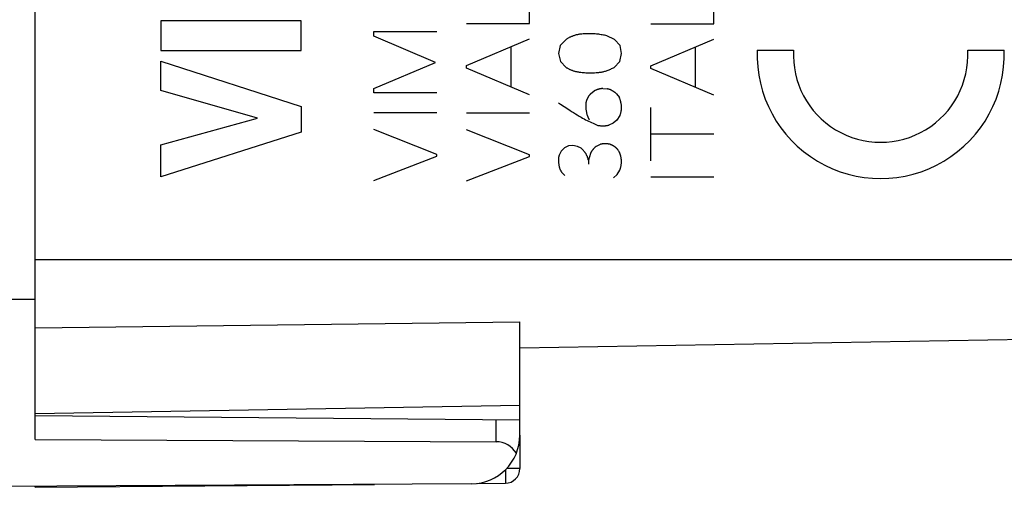
# Model space of a CAD drawing. Units: millimetres. Extents: x 89 to 213, y 84 to 155.
# Drawn here: x 101 to 121, y 86 to 95 of the extents above; entities that cross this region are included whole.
import ezdxf

# ---------------------------------------------------------------- set-up
doc = ezdxf.new("R2010")
doc.units = ezdxf.units.MM
doc.header["$LTSCALE"] = 16.335
doc.layers.get('0').update_dxf_attribs({"linetype": 'CONTINUOUS'})
for name, color, linetype in [('ASSI', 7, 'CONTINUOUS'), ('CURVE', 7, 'CONTINUOUS'), ('DRAFT', 7, 'CONTINUOUS'), ('RACCORDO', 7, 'CONTINUOUS')]:
    doc.layers.add(name, color=color, linetype=linetype)

msp = doc.modelspace()

# ---------------------------------------------------------------- linework, layer by layer
at = {"color": 253, "linetype": 'CONTINUOUS'}
for p, q in [((101.069, 90.398), (129.369, 90.398)), ((110.772, 86.06), (110.773, 85.933)), ((111.069, 86.083), (110.795, 86.083))]:
    msp.add_line(p, q, dxfattribs=at)
at = {"color": 7, "linetype": 'CONTINUOUS'}
for p, q in [((111.069, 88.573), (136.087, 89.01)), ((111.069, 87.089), (111.069, 87.394)), ((111.069, 86.771), (111.069, 86.083)), ((101.069, 85.698), (108.069, 85.759)), ((110.186, 85.778), (110.772, 85.783)), ((101.069, 85.698), (101.069, 85.72))]:
    msp.add_line(p, q, dxfattribs=at)
at = {"color": 253, "linetype": 'CONTINUOUS'}
msp.add_lwpolyline([(110.773, 85.933), (110.773, 85.845), (110.773, 85.823), (110.773, 85.806), (110.773, 85.793), (110.772, 85.786), (110.772, 85.783)], dxfattribs=at)
at = {"color": 7, "linetype": 'CONTINUOUS'}
msp.add_arc((110.769, 86.083), 0.3, 270.5, 360, dxfattribs=at)
at = {"layer": 'ASSI', "color": 7, "linetype": 'CONTINUOUS'}
for p, q in [((101.069, 89.91), (101.069, 126.286)), ((101.069, 87.22), (101.069, 89.301)), ((111.069, 87.394), (111.069, 89.107)), ((111.069, 88.573), (136.087, 89.01)), ((101.069, 87.22), (111.069, 87.394)), ((101.069, 87.176), (111.069, 87.089)), ((111.069, 86.771), (111.069, 86.083)), ((101.069, 86.685), (110.578, 86.637)), ((101.069, 85.698), (108.069, 85.759)), ((110.186, 85.778), (110.772, 85.783)), ((101.069, 85.698), (101.069, 85.719))]:
    msp.add_line(p, q, dxfattribs=at)
at = {"layer": 'ASSI', "color": 253, "linetype": 'CONTINUOUS'}
for p, q in [((101.069, 90.398), (129.369, 90.398)), ((101.069, 88.984), (111.069, 89.107)), ((110.578, 86.637), (110.578, 87.093)), ((110.772, 86.06), (110.773, 85.933)), ((111.069, 86.083), (110.795, 86.083)), ((110.773, 85.933), (110.773, 85.853)), ((110.773, 85.853), (110.773, 85.823))]:
    msp.add_line(p, q, dxfattribs=at)
msp.add_lwpolyline([(110.773, 85.823), (110.773, 85.801), (110.773, 85.793), (110.773, 85.788), (110.772, 85.784), (110.772, 85.783)], dxfattribs=at)
at = {"layer": 'ASSI', "color": 7, "linetype": 'CONTINUOUS'}
msp.add_arc((110.769, 86.083), 0.3, 270.5, 360, dxfattribs=at)
at = {"layer": 'CURVE', "color": 253, "linetype": 'CONTINUOUS'}
for p, q in [((111.268, 95.26), (111.268, 96.004)), ((115.069, 95.252), (115.069, 95.996)), ((106.558, 95.313), (103.659, 95.313)), ((103.659, 95.313), (103.659, 94.707)), ((106.558, 94.707), (106.558, 95.313)), ((108.055, 95.094), (109.354, 95.094)), ((108.055, 94.998), (108.055, 95.094)), ((109.968, 95.26), (111.268, 95.26)), ((113.77, 95.252), (115.069, 95.252)), ((109.332, 94.458), (108.055, 94.998)), ((109.968, 94.398), (111.268, 94.948)), ((112.024, 94.934), (111.904, 94.806)), ((113.022, 94.928), (112.864, 95.006)), ((113.14, 94.806), (113.022, 94.928)), ((113.77, 94.388), (115.069, 94.94)), ((103.659, 94.707), (106.558, 94.707)), ((110.89, 93.948), (110.89, 94.788)), ((111.904, 94.806), (111.868, 94.644)), ((113.166, 94.642), (113.14, 94.806)), ((114.692, 93.94), (114.692, 94.78)), ((115.967, 94.713), (116.718, 94.713)), ((120.311, 94.713), (121.062, 94.713)), ((103.659, 94.483), (106.558, 93.551)), ((103.659, 93.878), (103.659, 94.483)), ((111.868, 94.644), (111.906, 94.48)), ((111.906, 94.48), (112.022, 94.356)), ((113.016, 94.356), (113.13, 94.48)), ((113.13, 94.48), (113.166, 94.642)), ((108.055, 93.924), (109.332, 94.458)), ((109.968, 94.34), (109.968, 94.398)), ((111.268, 93.788), (109.968, 94.34)), ((113.77, 94.332), (113.77, 94.388)), ((115.069, 93.78), (113.77, 94.332)), ((105.655, 93.308), (103.659, 93.878)), ((108.055, 93.834), (108.055, 93.924)), ((112.53, 93.814), (112.604, 93.87)), ((112.782, 93.922), (112.878, 93.914)), ((109.354, 93.834), (108.055, 93.834)), ((113.062, 93.814), (113.124, 93.734)), ((106.558, 93.551), (106.558, 93.017)), ((111.868, 93.624), (111.907, 93.599)), ((113.77, 92.426), (113.77, 93.528)), ((103.659, 92.756), (105.655, 93.308)), ((108.055, 93.428), (109.354, 93.428)), ((109.968, 93.422), (111.268, 93.422)), ((113.068, 93.266), (112.996, 93.204)), ((113.132, 93.362), (113.068, 93.266)), ((109.354, 92.562), (108.055, 93.072)), ((111.268, 92.556), (109.968, 93.068)), ((112.579, 93.206), (112.682, 93.16)), ((112.996, 93.204), (112.908, 93.166)), ((106.558, 93.017), (103.659, 92.098)), ((115.069, 92.982), (113.77, 92.982)), ((103.659, 92.098), (103.659, 92.756)), ((111.994, 92.698), (111.924, 92.63)), ((112.07, 92.736), (111.994, 92.698)), ((112.162, 92.746), (112.07, 92.736)), ((112.258, 92.728), (112.162, 92.746)), ((112.334, 92.688), (112.258, 92.728)), ((112.724, 92.768), (112.642, 92.728)), ((108.055, 92.022), (109.354, 92.528)), ((109.354, 92.528), (109.354, 92.562)), ((109.968, 92.016), (111.268, 92.522)), ((111.268, 92.522), (111.268, 92.556)), ((111.924, 92.63), (111.882, 92.548)), ((112.526, 92.582), (112.484, 92.442)), ((112.484, 92.442), (112.484, 92.362)), ((113.078, 92.15), (113.134, 92.236)), ((113, 92.08), (113.078, 92.15)), ((113.77, 92.098), (115.069, 92.098))]:
    msp.add_line(p, q, dxfattribs=at)
for points in [[(112.298, 95.038), (112.285, 95.036), (112.272, 95.033), (112.259, 95.03), (112.246, 95.027), (112.233, 95.024), (112.22, 95.02), (112.208, 95.017), (112.195, 95.013), (112.182, 95.009), (112.17, 95.004), (112.158, 95), (112.147, 94.995), (112.135, 94.991), (112.124, 94.986), (112.112, 94.981), (112.101, 94.976), (112.09, 94.97), (112.078, 94.965), (112.067, 94.959), (112.056, 94.953), (112.045, 94.947), (112.035, 94.941), (112.024, 94.934)], [(112.864, 95.006), (112.841, 95.012), (112.818, 95.017), (112.794, 95.022), (112.771, 95.026), (112.748, 95.03), (112.723, 95.034), (112.698, 95.038), (112.674, 95.041), (112.649, 95.043), (112.624, 95.045), (112.599, 95.047), (112.574, 95.049), (112.549, 95.05), (112.524, 95.05), (112.499, 95.05), (112.474, 95.05), (112.448, 95.05), (112.423, 95.049), (112.398, 95.047), (112.373, 95.046), (112.348, 95.044), (112.323, 95.041), (112.298, 95.038)], [(112.022, 94.356), (112.033, 94.35), (112.044, 94.344), (112.055, 94.338), (112.066, 94.332), (112.077, 94.326), (112.088, 94.321), (112.1, 94.315), (112.111, 94.31), (112.123, 94.306), (112.134, 94.301), (112.146, 94.297), (112.158, 94.292), (112.17, 94.288), (112.182, 94.284), (112.194, 94.281), (112.206, 94.277), (112.219, 94.274), (112.231, 94.271), (112.243, 94.269), (112.256, 94.266), (112.268, 94.264), (112.281, 94.262), (112.293, 94.26), (112.33, 94.255)], [(112.33, 94.255), (112.355, 94.252), (112.379, 94.25), (112.404, 94.248), (112.434, 94.246), (112.463, 94.245), (112.493, 94.245), (112.523, 94.244), (112.553, 94.245), (112.582, 94.245), (112.612, 94.247), (112.642, 94.248), (112.66, 94.25), (112.679, 94.251), (112.697, 94.253), (112.715, 94.255), (112.734, 94.257), (112.752, 94.26), (112.77, 94.264), (112.787, 94.267), (112.805, 94.271), (112.822, 94.276), (112.84, 94.281), (112.857, 94.286), (112.874, 94.292), (112.892, 94.299), (112.91, 94.306), (112.928, 94.313), (112.946, 94.321), (112.964, 94.33), (112.981, 94.338), (112.999, 94.347), (113.016, 94.356)], [(112.782, 93.922), (112.774, 93.921), (112.765, 93.92), (112.757, 93.919), (112.749, 93.917), (112.741, 93.916), (112.732, 93.914), (112.724, 93.913), (112.716, 93.911), (112.708, 93.909), (112.7, 93.907), (112.692, 93.904), (112.684, 93.902), (112.675, 93.899), (112.667, 93.897), (112.659, 93.894), (112.651, 93.891), (112.643, 93.888), (112.635, 93.884), (112.627, 93.881), (112.619, 93.878), (112.612, 93.874), (112.604, 93.87)], [(113.062, 93.814), (113.056, 93.82), (113.049, 93.825), (113.043, 93.83), (113.036, 93.836), (113.03, 93.841), (113.023, 93.845), (113.016, 93.85), (113.009, 93.855), (113.002, 93.859), (112.995, 93.864), (112.988, 93.868), (112.981, 93.872), (112.974, 93.876), (112.967, 93.88), (112.96, 93.884), (112.952, 93.887), (112.945, 93.89), (112.938, 93.894), (112.931, 93.897), (112.923, 93.899), (112.916, 93.902), (112.908, 93.905), (112.901, 93.907), (112.893, 93.91), (112.885, 93.912), (112.878, 93.914)], [(112.53, 93.814), (112.525, 93.809), (112.52, 93.803), (112.515, 93.797), (112.511, 93.791), (112.506, 93.785), (112.502, 93.779), (112.497, 93.773), (112.493, 93.767), (112.489, 93.761), (112.485, 93.754), (112.481, 93.748), (112.477, 93.741), (112.473, 93.735), (112.47, 93.728), (112.466, 93.721), (112.463, 93.714), (112.46, 93.707), (112.456, 93.7), (112.453, 93.693), (112.451, 93.686), (112.448, 93.679), (112.445, 93.672), (112.443, 93.664), (112.44, 93.657), (112.438, 93.65), (112.436, 93.642)], [(113.132, 93.362), (113.136, 93.371), (113.14, 93.381), (113.143, 93.39), (113.147, 93.4), (113.15, 93.409), (113.153, 93.419), (113.155, 93.429), (113.158, 93.438), (113.16, 93.448), (113.162, 93.458), (113.163, 93.467), (113.165, 93.477), (113.166, 93.486), (113.167, 93.496), (113.167, 93.506), (113.168, 93.515), (113.168, 93.525), (113.168, 93.535), (113.168, 93.544), (113.167, 93.555), (113.166, 93.565), (113.165, 93.576), (113.164, 93.586), (113.162, 93.597), (113.16, 93.607), (113.158, 93.618), (113.156, 93.628), (113.154, 93.638), (113.151, 93.65), (113.147, 93.663), (113.144, 93.675), (113.14, 93.687), (113.136, 93.699), (113.132, 93.711), (113.128, 93.722), (113.124, 93.734)], [(111.907, 93.599), (111.984, 93.549), (112.099, 93.473)], [(112.099, 93.473), (112.138, 93.448), (112.176, 93.423), (112.215, 93.399), (112.255, 93.375), (112.294, 93.351), (112.334, 93.328), (112.365, 93.311), (112.395, 93.294), (112.427, 93.278), (112.458, 93.262), (112.488, 93.248), (112.518, 93.233), (112.549, 93.22), (112.579, 93.206)], [(112.436, 93.642), (112.434, 93.631), (112.433, 93.62), (112.432, 93.608), (112.431, 93.597), (112.43, 93.586), (112.43, 93.574), (112.429, 93.563), (112.43, 93.552), (112.43, 93.54), (112.431, 93.527), (112.431, 93.515), (112.433, 93.502), (112.434, 93.489), (112.436, 93.476), (112.438, 93.464), (112.44, 93.451), (112.442, 93.438), (112.444, 93.429), (112.446, 93.419), (112.448, 93.41), (112.45, 93.4), (112.452, 93.391), (112.455, 93.382), (112.458, 93.373), (112.461, 93.363), (112.464, 93.354), (112.467, 93.347), (112.47, 93.34), (112.473, 93.332), (112.476, 93.325), (112.48, 93.318), (112.483, 93.311), (112.487, 93.304), (112.491, 93.298), (112.496, 93.291), (112.5, 93.285), (112.505, 93.278), (112.51, 93.272)], [(112.682, 93.16), (112.692, 93.159), (112.701, 93.157), (112.711, 93.156), (112.721, 93.155), (112.731, 93.154), (112.741, 93.153), (112.751, 93.152), (112.76, 93.152), (112.77, 93.152), (112.78, 93.152), (112.79, 93.152), (112.8, 93.152), (112.81, 93.152), (112.819, 93.153), (112.828, 93.154), (112.837, 93.154), (112.846, 93.155), (112.855, 93.156), (112.864, 93.158), (112.873, 93.159), (112.881, 93.161), (112.89, 93.162), (112.899, 93.164), (112.908, 93.166)], [(112.484, 92.442), (112.482, 92.451), (112.48, 92.459), (112.478, 92.468), (112.476, 92.476), (112.474, 92.484), (112.471, 92.492), (112.468, 92.501), (112.465, 92.509), (112.462, 92.517), (112.459, 92.525), (112.455, 92.533), (112.452, 92.541), (112.448, 92.548), (112.444, 92.556), (112.439, 92.564), (112.435, 92.572), (112.43, 92.58), (112.425, 92.588), (112.42, 92.595), (112.415, 92.603), (112.409, 92.61), (112.404, 92.617), (112.398, 92.624), (112.391, 92.632), (112.385, 92.64), (112.378, 92.647), (112.371, 92.654), (112.364, 92.661), (112.357, 92.668), (112.349, 92.675), (112.342, 92.682), (112.334, 92.688)], [(112.642, 92.728), (112.636, 92.723), (112.63, 92.718), (112.625, 92.713), (112.619, 92.708), (112.614, 92.703), (112.609, 92.698), (112.603, 92.692), (112.598, 92.687), (112.593, 92.681), (112.588, 92.676), (112.583, 92.67), (112.579, 92.664), (112.574, 92.658), (112.569, 92.652), (112.565, 92.646), (112.56, 92.64), (112.556, 92.634), (112.552, 92.628), (112.548, 92.621), (112.544, 92.615), (112.54, 92.609), (112.536, 92.602), (112.533, 92.596), (112.529, 92.589), (112.526, 92.582)], [(112.93, 92.77), (112.922, 92.772), (112.915, 92.774), (112.907, 92.775), (112.9, 92.776), (112.892, 92.778), (112.885, 92.779), (112.877, 92.78), (112.87, 92.78), (112.862, 92.781), (112.854, 92.782), (112.847, 92.782), (112.839, 92.782), (112.831, 92.782), (112.824, 92.782), (112.816, 92.782), (112.808, 92.782), (112.8, 92.781), (112.793, 92.781), (112.785, 92.78), (112.777, 92.779), (112.77, 92.778), (112.762, 92.776), (112.754, 92.775), (112.747, 92.774), (112.739, 92.772), (112.731, 92.77), (112.724, 92.768)], [(113.082, 92.67), (113.077, 92.675), (113.072, 92.68), (113.067, 92.685), (113.062, 92.69), (113.057, 92.694), (113.052, 92.699), (113.047, 92.703), (113.042, 92.708), (113.036, 92.712), (113.031, 92.716), (113.025, 92.72), (113.02, 92.724), (113.014, 92.728), (113.008, 92.732), (113.002, 92.736), (112.995, 92.74), (112.989, 92.743), (112.983, 92.747), (112.976, 92.75), (112.97, 92.753), (112.963, 92.757), (112.957, 92.76), (112.95, 92.762), (112.943, 92.765), (112.937, 92.768), (112.93, 92.77)], [(113.134, 92.236), (113.138, 92.249), (113.142, 92.261), (113.146, 92.273), (113.149, 92.286), (113.153, 92.299), (113.155, 92.311), (113.158, 92.324), (113.16, 92.336), (113.162, 92.348), (113.163, 92.36), (113.164, 92.372), (113.165, 92.384), (113.166, 92.396), (113.166, 92.408), (113.166, 92.42), (113.165, 92.431), (113.165, 92.443), (113.164, 92.454), (113.163, 92.466), (113.161, 92.477), (113.16, 92.489), (113.158, 92.5), (113.156, 92.511), (113.153, 92.521), (113.151, 92.532), (113.148, 92.542), (113.145, 92.552), (113.141, 92.562), (113.138, 92.572), (113.134, 92.582), (113.13, 92.592), (113.125, 92.601), (113.121, 92.61), (113.116, 92.619), (113.111, 92.628), (113.106, 92.637), (113.1, 92.646), (113.094, 92.654), (113.088, 92.662), (113.082, 92.67)], [(111.882, 92.548), (111.879, 92.54), (111.876, 92.532), (111.874, 92.524), (111.872, 92.515), (111.87, 92.507), (111.869, 92.498), (111.868, 92.49), (111.867, 92.481), (111.866, 92.472), (111.865, 92.462), (111.865, 92.451), (111.865, 92.441), (111.865, 92.43), (111.866, 92.42), (111.867, 92.41), (111.868, 92.399), (111.869, 92.389), (111.87, 92.378), (111.872, 92.367), (111.873, 92.355), (111.875, 92.343), (111.877, 92.331), (111.879, 92.32), (111.882, 92.308), (111.884, 92.3), (111.886, 92.291), (111.889, 92.283), (111.891, 92.275), (111.894, 92.266), (111.897, 92.258), (111.9, 92.25), (111.904, 92.242), (111.908, 92.235), (111.912, 92.227), (111.916, 92.219), (111.921, 92.212), (111.926, 92.205), (111.931, 92.198), (111.936, 92.191), (111.942, 92.184), (111.949, 92.176), (111.956, 92.169), (111.963, 92.161), (111.97, 92.154), (111.977, 92.147), (111.985, 92.14), (111.992, 92.133), (112, 92.126)]]:
    msp.add_lwpolyline(points, dxfattribs=at)
for major_axis, start_param, end_param in [((0, 2.55), 1.531571, 4.751615), ((0, 1.8), 1.515212, 4.767973)]:
    msp.add_ellipse((118.514, 94.613), major_axis=major_axis, ratio=0.999695, start_param=start_param, end_param=end_param, dxfattribs=at)
at = {"layer": 'DRAFT', "color": 7, "linetype": 'CONTINUOUS'}
for p, q in [((101.069, 86.685), (101.069, 129.511)), ((101.069, 89.568), (98.569, 89.581)), ((111.069, 87.394), (111.069, 89.107)), ((101.069, 87.22), (111.069, 87.394))]:
    msp.add_line(p, q, dxfattribs=at)
at = {"layer": 'DRAFT', "color": 253, "linetype": 'CONTINUOUS'}
msp.add_line((101.069, 88.984), (111.069, 89.107), dxfattribs=at)
at = {"layer": 'RACCORDO', "color": 7, "linetype": 'CONTINUOUS'}
for p, q in [((111.069, 86.771), (111.069, 87.089)), ((110.075, 85.771), (98.569, 85.704))]:
    msp.add_line(p, q, dxfattribs=at)
msp.add_arc((110.069, 86.771), 1, 270.3333, 360, dxfattribs=at)
msp.add_ellipse((110.569, 86.137), major_axis=(0.355, 0.357), ratio=0.987734, start_param=-0.241031, end_param=0.77103, dxfattribs=at)

doc.saveas('drawing.dxf')
